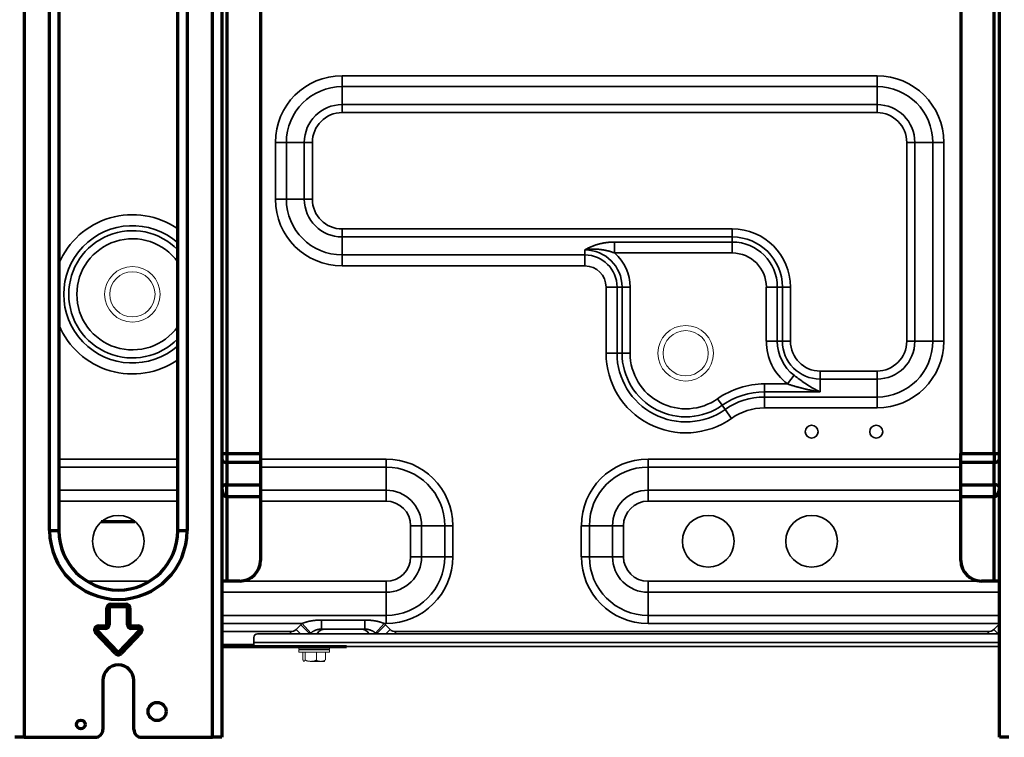
# Model space of a CAD drawing. Units: inches. Extents: x 0 to 11459, y 0 to 8172.
# Drawn here: x 2756 to 3137, y 3012 to 3290 of the extents above; entities that cross this region are included whole.
import ezdxf

# ---------------------------------------------------------------- set-up
doc = ezdxf.new("R2010")
doc.units = ezdxf.units.IN
doc.header["$MEASUREMENT"] = 0
doc.layers.add('1', color=7, linetype='Continuous', true_color=0xffffff)

msp = doc.modelspace()

# ---------------------------------------------------------------- linework, layer by layer
at = {"layer": '1', "color": 9, "linetype": 'Continuous', "lineweight": 70}
for p, q in [((2757.57, 3542.05), (2757.57, 3012.05)), ((2830.37, 3012.05), (2830.37, 3542.05)), ((2833.97, 3542.05), (2833.97, 3012.05)), ((3134.97, 3012.05), (3134.97, 3542.05)), ((2767.37, 3092.05), (2767.37, 3462.05)), ((2770.97, 3462.05), (2770.97, 3092.05)), ((2816.97, 3092.05), (2816.97, 3462.05)), ((2820.57, 3462.05), (2820.57, 3092.05)), ((2835.97, 3384.05), (2835.97, 3121.95)), ((2848.97, 3386.05), (2848.97, 3121.95)), ((3119.97, 3386.05), (3119.97, 3121.95)), ((3132.97, 3121.95), (3132.97, 3384.05)), ((2833.97, 3121.95), (2835.97, 3121.95)), ((2835.97, 3121.95), (2848.97, 3121.95)), ((2835.97, 3121.95), (2835.97, 3118.41)), ((2848.97, 3121.95), (2848.97, 3118.41)), ((3119.97, 3118.41), (3119.97, 3121.95)), ((3119.97, 3121.95), (3132.97, 3121.95)), ((3132.97, 3121.95), (3134.97, 3121.95)), ((3132.97, 3121.95), (3132.97, 3118.41)), ((2848.97, 3118.41), (2835.97, 3118.41)), ((2835.97, 3118.41), (2835.97, 3109.81)), ((2848.97, 3118.41), (2848.97, 3109.81)), ((3119.97, 3109.81), (3119.97, 3118.41)), ((3132.97, 3118.41), (3119.97, 3118.41)), ((3132.97, 3109.81), (3132.97, 3118.41)), ((2835.97, 3109.81), (2848.97, 3109.81)), ((2835.97, 3105.14), (2835.97, 3109.81)), ((2848.97, 3109.81), (2848.97, 3105.14)), ((3119.97, 3105.14), (3119.97, 3109.81)), ((3119.97, 3109.81), (3132.97, 3109.81)), ((3132.97, 3109.81), (3132.97, 3105.14)), ((2848.97, 3105.14), (2835.97, 3105.14)), ((2835.97, 3105.14), (2835.97, 3072.55)), ((2848.97, 3105.14), (2848.97, 3080.55)), ((3119.97, 3080.55), (3119.97, 3105.14)), ((3132.97, 3105.14), (3119.97, 3105.14)), ((3132.97, 3072.55), (3132.97, 3105.14)), ((2767.37, 3092.05), (2770.97, 3092.05)), ((2816.97, 3092.05), (2820.57, 3092.05)), ((2835.97, 3072.55), (2833.97, 3072.55)), ((2840.97, 3072.55), (2835.97, 3072.55)), ((3132.97, 3072.55), (3127.97, 3072.55)), ((3134.97, 3072.55), (3132.97, 3072.55)), ((2789.97, 3062.05), (2789.47, 3062.05)), ((2789.47, 3055.65), (2789.47, 3062.05)), ((2790.47, 3062.05), (2789.97, 3062.05)), ((2789.97, 3062.05), (2789.97, 3055.65)), ((2790.47, 3062.05), (2790.47, 3055.65)), ((2790.97, 3063.55), (2796.97, 3063.55)), ((2790.97, 3063.05), (2790.97, 3063.55)), ((2790.97, 3062.55), (2790.97, 3063.05)), ((2796.97, 3063.05), (2790.97, 3063.05)), ((2796.97, 3062.55), (2790.97, 3062.55)), ((2796.97, 3063.55), (2796.97, 3063.05)), ((2796.97, 3062.55), (2796.97, 3063.05)), ((2797.47, 3062.05), (2797.97, 3062.05)), ((2797.47, 3055.65), (2797.47, 3062.05)), ((2798.47, 3062.05), (2797.97, 3062.05)), ((2797.97, 3055.65), (2797.97, 3062.05)), ((2798.47, 3062.05), (2798.47, 3055.65)), ((2785.56, 3052.97), (2785.19, 3052.62)), ((2792.87, 3044.48), (2785.19, 3052.62)), ((2785.56, 3052.97), (2785.92, 3053.31)), ((2785.56, 3052.97), (2793.24, 3044.82)), ((2785.92, 3053.31), (2793.6, 3045.17)), ((2786.28, 3055.15), (2788.97, 3055.15)), ((2786.28, 3054.65), (2786.28, 3055.15)), ((2786.28, 3054.15), (2786.28, 3054.65)), ((2788.97, 3054.65), (2786.28, 3054.65)), ((2788.97, 3054.15), (2786.28, 3054.15)), ((2788.97, 3054.65), (2788.97, 3055.15)), ((2788.97, 3054.15), (2788.97, 3054.65)), ((2789.97, 3055.65), (2789.47, 3055.65)), ((2790.47, 3055.65), (2789.97, 3055.65)), ((2794.33, 3045.17), (2802.01, 3053.31)), ((2794.69, 3044.82), (2802.37, 3052.97)), ((2802.74, 3052.62), (2795.06, 3044.48)), ((2797.97, 3055.65), (2797.47, 3055.65)), ((2798.47, 3055.65), (2797.97, 3055.65)), ((2798.97, 3055.15), (2801.65, 3055.15)), ((2798.97, 3055.15), (2798.97, 3054.65)), ((2798.97, 3054.65), (2798.97, 3054.15)), ((2801.65, 3054.65), (2798.97, 3054.65)), ((2801.65, 3054.15), (2798.97, 3054.15)), ((2801.65, 3055.15), (2801.65, 3054.65)), ((2801.65, 3054.65), (2801.65, 3054.15)), ((2802.37, 3052.97), (2802.01, 3053.31)), ((2802.37, 3052.97), (2802.74, 3052.62)), ((2793.24, 3044.82), (2792.87, 3044.48)), ((2793.24, 3044.82), (2793.6, 3045.17)), ((2794.69, 3044.82), (2794.33, 3045.17)), ((2794.69, 3044.82), (2795.06, 3044.48)), ((2787.97, 3034.05), (2787.97, 3015.05)), ((2799.97, 3015.05), (2799.97, 3034.05)), ((2757.57, 3012.05), (2753.97, 3012.05)), ((2757.57, 3012.05), (2784.97, 3012.05)), ((2802.97, 3012.05), (2830.37, 3012.05)), ((2833.97, 3012.05), (2830.37, 3012.05)), ((3138.57, 3012.05), (3134.97, 3012.05))]:
    msp.add_line(p, q, dxfattribs=at)
at = {"layer": '1', "color": 3, "linetype": 'Continuous', "lineweight": 35}
for p, q in [((2880.57, 3268.18), (3087.57, 3268.18)), ((2880.57, 3268.18), (2880.57, 3263.94)), ((3087.57, 3268.18), (3087.57, 3263.94)), ((2880.57, 3263.94), (2880.57, 3256.98)), ((3087.57, 3263.94), (2880.57, 3263.94)), ((3087.57, 3263.94), (3087.57, 3256.98)), ((2880.57, 3253.87), (2880.57, 3256.98)), ((2880.57, 3256.98), (3087.57, 3256.98)), ((3087.57, 3253.87), (3087.57, 3256.98)), ((3087.57, 3253.87), (2880.57, 3253.87)), ((2854.74, 3242.36), (2858.99, 3242.36)), ((2854.74, 3220.36), (2854.74, 3242.36)), ((2858.99, 3242.36), (2865.94, 3242.36)), ((2858.99, 3242.36), (2858.99, 3220.36)), ((2869.05, 3242.36), (2865.94, 3242.36)), ((2865.94, 3220.36), (2865.94, 3242.36)), ((2869.05, 3242.36), (2869.05, 3220.36)), ((3099.08, 3242.36), (3102.19, 3242.36)), ((3099.08, 3165.36), (3099.08, 3242.36)), ((3109.15, 3242.36), (3102.19, 3242.36)), ((3102.19, 3242.36), (3102.19, 3165.36)), ((3109.15, 3242.36), (3113.39, 3242.36)), ((3109.15, 3165.36), (3109.15, 3242.36)), ((3113.39, 3242.36), (3113.39, 3165.36)), ((2854.74, 3220.36), (2858.99, 3220.36)), ((2858.99, 3220.36), (2865.94, 3220.36)), ((2865.94, 3220.36), (2869.05, 3220.36)), ((2880.57, 3208.84), (3031.57, 3208.84)), ((2880.57, 3208.84), (2880.57, 3205.73)), ((3031.57, 3208.84), (3031.57, 3205.73)), ((3031.57, 3205.73), (2880.57, 3205.73)), ((2880.57, 3205.73), (2880.57, 3198.78)), ((3031.57, 3205.73), (3031.57, 3203.78)), ((2986.02, 3199.54), (2986.02, 3203.78)), ((2986.02, 3203.78), (3031.57, 3203.78)), ((3031.57, 3203.78), (3031.57, 3199.54)), ((2880.57, 3198.78), (2974.53, 3198.78)), ((2880.57, 3194.54), (2880.57, 3198.78)), ((2974.53, 3198.78), (2974.53, 3200.73)), ((2974.53, 3198.78), (2974.53, 3194.54)), ((3031.57, 3199.54), (2986.02, 3199.54)), ((2974.53, 3194.54), (2880.57, 3194.54)), ((2982.71, 3186.36), (2986.95, 3186.36)), ((2982.71, 3160.73), (2982.71, 3186.36)), ((2988.91, 3186.36), (2986.95, 3186.36)), ((2986.95, 3186.36), (2986.95, 3160.73)), ((2992.02, 3186.36), (2988.91, 3186.36)), ((2988.91, 3160.73), (2988.91, 3186.36)), ((2992.02, 3186.36), (2992.02, 3160.73)), ((3048.99, 3186.36), (3044.74, 3186.36)), ((3044.74, 3165.36), (3044.74, 3186.36)), ((3050.94, 3186.36), (3048.99, 3186.36)), ((3048.99, 3186.36), (3048.99, 3165.36)), ((3050.94, 3186.36), (3054.05, 3186.36)), ((3050.94, 3165.36), (3050.94, 3186.36)), ((3054.05, 3186.36), (3054.05, 3165.36)), ((3048.99, 3165.36), (3044.74, 3165.36)), ((3050.94, 3165.36), (3048.99, 3165.36)), ((3050.94, 3165.36), (3054.05, 3165.36)), ((3099.08, 3165.36), (3102.19, 3165.36)), ((3109.15, 3165.36), (3102.19, 3165.36)), ((3109.15, 3165.36), (3113.39, 3165.36)), ((2982.71, 3160.73), (2986.95, 3160.73)), ((2988.91, 3160.73), (2986.95, 3160.73)), ((2992.02, 3160.73), (2988.91, 3160.73)), ((3052.88, 3148.84), (3055.47, 3152.21)), ((3065.57, 3153.84), (3087.57, 3153.84)), ((3065.57, 3153.84), (3065.57, 3150.73)), ((3087.57, 3150.73), (3087.57, 3153.84)), ((3043.99, 3148.84), (3052.88, 3148.84)), ((3043.99, 3148.84), (3043.99, 3145.73)), ((3087.57, 3150.73), (3065.57, 3150.73)), ((3065.57, 3150.73), (3065.57, 3145.73)), ((3087.57, 3150.73), (3087.57, 3143.78)), ((3043.99, 3145.73), (3043.99, 3143.78)), ((3065.57, 3145.73), (3043.99, 3145.73)), ((3043.99, 3143.78), (3087.57, 3143.78)), ((3043.99, 3139.54), (3043.99, 3143.78)), ((3087.57, 3139.54), (3087.57, 3143.78)), ((3025.9, 3143.13), (3027.68, 3140.58)), ((3027.68, 3140.58), (3028.81, 3138.98)), ((3031.24, 3135.51), (3028.81, 3138.98)), ((3087.57, 3139.54), (3043.99, 3139.54)), ((2770.96, 3119.78), (2816.96, 3119.78)), ((2848.96, 3119.78), (2897.57, 3119.78)), ((2897.57, 3119.78), (2897.57, 3116.67)), ((2998.97, 3119.78), (3119.97, 3119.78)), ((2998.97, 3116.67), (2998.97, 3119.78)), ((2816.96, 3116.67), (2770.96, 3116.67)), ((2897.57, 3116.67), (2848.96, 3116.67)), ((2897.57, 3116.67), (2897.57, 3107.72)), ((3119.97, 3116.67), (2998.97, 3116.67)), ((2998.97, 3107.72), (2998.97, 3116.67)), ((2770.96, 3107.72), (2816.96, 3107.72)), ((2848.96, 3107.72), (2897.57, 3107.72)), ((2897.57, 3103.47), (2897.57, 3107.72)), ((2998.97, 3103.47), (2998.97, 3107.72)), ((2998.97, 3107.72), (3119.97, 3107.72)), ((2816.96, 3103.47), (2770.96, 3103.47)), ((2897.57, 3103.47), (2848.96, 3103.47)), ((3119.97, 3103.47), (2998.97, 3103.47)), ((2907.08, 3093.96), (2911.32, 3093.96)), ((2907.08, 3081.96), (2907.08, 3093.96)), ((2911.32, 3093.96), (2920.28, 3093.96)), ((2911.32, 3093.96), (2911.32, 3081.96)), ((2920.28, 3093.96), (2923.39, 3093.96)), ((2920.28, 3081.96), (2920.28, 3093.96)), ((2923.39, 3093.96), (2923.39, 3081.96)), ((2976.25, 3093.96), (2973.14, 3093.96)), ((2973.14, 3081.96), (2973.14, 3093.96)), ((2976.25, 3093.96), (2976.25, 3081.96)), ((2985.21, 3093.96), (2976.25, 3093.96)), ((2989.45, 3093.96), (2985.21, 3093.96)), ((2985.21, 3081.96), (2985.21, 3093.96)), ((2989.45, 3093.96), (2989.45, 3081.96)), ((2907.08, 3081.96), (2911.32, 3081.96)), ((2911.32, 3081.96), (2920.28, 3081.96)), ((2920.28, 3081.96), (2923.39, 3081.96)), ((2976.25, 3081.96), (2973.14, 3081.96)), ((2985.21, 3081.96), (2976.25, 3081.96)), ((2989.45, 3081.96), (2985.21, 3081.96)), ((2781.93, 3072.44), (2805.99, 3072.44)), ((2833.96, 3072.44), (2897.57, 3072.44)), ((2897.57, 3068.2), (2897.57, 3072.44)), ((2998.97, 3072.44), (3134.97, 3072.44)), ((2998.97, 3072.44), (2998.97, 3068.2)), ((2897.57, 3068.2), (2833.96, 3068.2)), ((2897.57, 3068.2), (2897.57, 3059.25)), ((2998.97, 3059.25), (2998.97, 3068.2)), ((3134.97, 3068.2), (2998.97, 3068.2)), ((2833.96, 3059.25), (2897.57, 3059.25)), ((2865.11, 3056.14), (2833.97, 3056.14)), ((2868.4, 3052.37), (2865.11, 3056.14)), ((2872.62, 3053.96), (2872.62, 3057.46)), ((2872.62, 3057.46), (2889.31, 3057.46)), ((2889.31, 3053.96), (2889.31, 3057.46)), ((2893.53, 3052.37), (2896.82, 3056.14)), ((2897.57, 3056.14), (2896.82, 3056.14)), ((2897.57, 3056.14), (2897.57, 3059.25)), ((2998.97, 3056.14), (2998.97, 3059.25)), ((2998.97, 3059.25), (3134.97, 3059.25)), ((3134.96, 3056.14), (2998.97, 3056.14)), ((2833.97, 3052.97), (2834.18, 3052.96)), ((2834.18, 3052.96), (2860.65, 3052.96)), ((2834.18, 3052.96), (2834.18, 3047.96)), ((2860.65, 3052.96), (2860.65, 3052.16)), ((2862.77, 3053.84), (2864.56, 3055.62)), ((2864.45, 3052.16), (2862.77, 3053.84)), ((2868.02, 3052.16), (2864.56, 3055.62)), ((2889.31, 3053.96), (2872.62, 3053.96)), ((2893.91, 3052.16), (2897.38, 3055.62)), ((2897.38, 3055.62), (2899.16, 3053.84)), ((2897.48, 3052.16), (2899.16, 3053.84)), ((2901.28, 3052.96), (3130.65, 3052.96)), ((2901.28, 3052.16), (2901.28, 3052.96)), ((3130.65, 3052.96), (3130.65, 3052.16)), ((3132.77, 3053.84), (3134.56, 3055.62)), ((3134.45, 3052.16), (3132.77, 3053.84)), ((3134.97, 3055.21), (3134.56, 3055.62)), ((2834.18, 3047.96), (2833.97, 3047.96)), ((2846.37, 3047.96), (2834.18, 3047.96))]:
    msp.add_line(p, q, dxfattribs=at)
at = {"layer": '1', "color": 253, "linetype": 'Continuous', "lineweight": 35}
for p, q in [((2846.37, 3048.76), (2846.37, 3050.66)), ((2846.37, 3047.16), (2846.37, 3048.76)), ((2846.37, 3048.76), (3134.96, 3048.76)), ((2847.87, 3052.16), (3134.96, 3052.16)), ((3134.96, 3047.16), (2846.37, 3047.16))]:
    msp.add_line(p, q, dxfattribs=at)
at = {"layer": '1', "color": 3, "linetype": 'Continuous', "lineweight": 18}
for p, q in [((2863.87, 3047.16), (2863.87, 3046.16)), ((2863.87, 3046.16), (2875.67, 3046.16)), ((2863.87, 3045.96), (2863.87, 3044.96)), ((2875.67, 3045.96), (2863.87, 3045.96)), ((2875.67, 3044.96), (2863.87, 3044.96)), ((2865.43, 3042.06), (2865.43, 3044.96)), ((2866.24, 3042.06), (2866.24, 3044.96)), ((2867.67, 3046.11), (2867.67, 3045.96)), ((2870.6, 3041.96), (2870.6, 3044.96)), ((2872.27, 3045.96), (2872.27, 3046.07)), ((2874.1, 3042.06), (2874.1, 3044.96)), ((2875.67, 3046.16), (2875.67, 3047.16)), ((2875.67, 3044.96), (2875.67, 3045.96)), ((2872.31, 3041.46), (2868.48, 3041.46)), ((2872.31, 3041.46), (2873.66, 3041.46))]:
    msp.add_line(p, q, dxfattribs=at)
at = {"layer": '1', "color": 3, "linetype": 'Continuous', "lineweight": 35}
for points in [[(2974.53, 3200.73), (2974.72, 3200.85), (2974.92, 3200.96), (2975.12, 3201.07), (2975.32, 3201.18), (2975.52, 3201.29), (2975.72, 3201.39), (2975.93, 3201.5), (2976.13, 3201.6), (2976.34, 3201.7), (2976.55, 3201.79), (2976.76, 3201.89), (2976.98, 3201.98), (2977.19, 3202.07), (2977.41, 3202.16), (2977.63, 3202.24), (2977.84, 3202.33), (2978.07, 3202.41), (2978.29, 3202.49), (2978.51, 3202.56), (2978.74, 3202.64), (2978.97, 3202.71), (2979.2, 3202.78), (2979.43, 3202.85), (2979.66, 3202.92), (2979.9, 3202.98), (2980.13, 3203.04), (2980.37, 3203.1), (2980.61, 3203.16), (2980.85, 3203.22), (2981.09, 3203.27), (2981.33, 3203.32), (2981.57, 3203.36), (2981.82, 3203.41), (2982.06, 3203.45), (2982.3, 3203.49), (2982.55, 3203.53), (2982.79, 3203.56), (2983.03, 3203.59), (2983.28, 3203.62), (2983.53, 3203.65), (2983.77, 3203.67), (2984.02, 3203.7), (2984.27, 3203.72), (2984.52, 3203.73), (2984.77, 3203.75), (2985.02, 3203.76), (2985.27, 3203.77), (2985.52, 3203.77), (2985.77, 3203.78), (2986.02, 3203.78)], [(2986.02, 3199.54), (2985.8, 3199.62), (2985.58, 3199.7), (2985.36, 3199.78), (2985.13, 3199.85), (2984.91, 3199.93), (2984.69, 3200), (2984.46, 3200.07), (2984.24, 3200.13), (2984.01, 3200.2), (2983.78, 3200.26), (2983.56, 3200.32), (2983.33, 3200.38), (2983.1, 3200.43), (2982.87, 3200.49), (2982.64, 3200.54), (2982.41, 3200.58), (2982.18, 3200.63), (2981.95, 3200.67), (2981.72, 3200.72), (2981.49, 3200.75), (2981.26, 3200.79), (2981.02, 3200.82), (2980.79, 3200.86), (2980.56, 3200.88), (2980.33, 3200.91), (2980.09, 3200.94), (2979.86, 3200.96), (2979.63, 3200.98), (2979.4, 3200.99), (2979.16, 3201.01), (2978.93, 3201.02), (2978.7, 3201.03), (2978.47, 3201.03), (2978.24, 3201.04), (2978, 3201.04), (2977.77, 3201.04), (2977.54, 3201.03), (2977.31, 3201.03), (2977.08, 3201.02), (2976.84, 3201), (2976.61, 3200.99), (2976.38, 3200.97), (2976.15, 3200.95), (2975.92, 3200.93), (2975.69, 3200.9), (2975.45, 3200.88), (2975.22, 3200.84), (2974.99, 3200.81), (2974.76, 3200.77), (2974.53, 3200.73)], [(3055.47, 3152.21), (3055.67, 3152.06), (3055.87, 3151.9), (3056.07, 3151.75), (3056.27, 3151.6), (3056.46, 3151.45), (3056.66, 3151.3), (3056.86, 3151.15), (3057.06, 3151), (3057.26, 3150.85), (3057.46, 3150.71), (3057.65, 3150.56), (3057.85, 3150.42), (3058.05, 3150.27), (3058.25, 3150.13), (3058.45, 3149.99), (3058.65, 3149.85), (3058.85, 3149.71), (3059.05, 3149.57), (3059.25, 3149.43), (3059.44, 3149.29), (3059.64, 3149.16), (3059.84, 3149.02), (3060.05, 3148.89), (3060.25, 3148.76), (3060.45, 3148.62), (3060.65, 3148.49), (3060.85, 3148.36), (3061.05, 3148.24), (3061.25, 3148.11), (3061.46, 3147.98), (3061.66, 3147.86), (3061.86, 3147.73), (3062.07, 3147.61), (3062.27, 3147.49), (3062.48, 3147.37), (3062.68, 3147.25), (3062.89, 3147.13), (3063.09, 3147.02), (3063.3, 3146.9), (3063.5, 3146.79), (3063.71, 3146.68), (3063.91, 3146.57), (3064.12, 3146.46), (3064.32, 3146.35), (3064.53, 3146.25), (3064.74, 3146.14), (3064.94, 3146.04), (3065.15, 3145.93), (3065.36, 3145.83), (3065.57, 3145.73)], [(3065.57, 3145.73), (3065.31, 3145.78), (3065.05, 3145.82), (3064.8, 3145.86), (3064.54, 3145.91), (3064.28, 3145.96), (3064.03, 3146), (3063.77, 3146.05), (3063.52, 3146.1), (3063.26, 3146.15), (3063.01, 3146.2), (3062.75, 3146.25), (3062.5, 3146.3), (3062.24, 3146.35), (3061.98, 3146.4), (3061.73, 3146.46), (3061.47, 3146.51), (3061.22, 3146.57), (3060.96, 3146.62), (3060.71, 3146.68), (3060.45, 3146.74), (3060.2, 3146.8), (3059.95, 3146.86), (3059.69, 3146.92), (3059.44, 3146.98), (3059.18, 3147.04), (3058.93, 3147.1), (3058.68, 3147.17), (3058.42, 3147.23), (3058.17, 3147.3), (3057.92, 3147.36), (3057.66, 3147.43), (3057.41, 3147.5), (3057.16, 3147.56), (3056.91, 3147.63), (3056.65, 3147.7), (3056.4, 3147.77), (3056.15, 3147.85), (3055.9, 3147.92), (3055.65, 3147.99), (3055.39, 3148.06), (3055.14, 3148.14), (3054.89, 3148.21), (3054.64, 3148.29), (3054.39, 3148.37), (3054.14, 3148.45), (3053.89, 3148.52), (3053.64, 3148.6), (3053.38, 3148.68), (3053.13, 3148.76), (3052.88, 3148.84)], [(2865.11, 3056.14), (2865.25, 3056.19), (2865.39, 3056.25), (2865.54, 3056.3), (2865.68, 3056.36), (2865.83, 3056.41), (2865.97, 3056.46), (2866.12, 3056.51), (2866.26, 3056.55), (2866.41, 3056.6), (2866.56, 3056.64), (2866.7, 3056.68), (2866.85, 3056.72), (2867, 3056.76), (2867.15, 3056.8), (2867.29, 3056.84), (2867.44, 3056.88), (2867.59, 3056.91), (2867.74, 3056.95), (2867.89, 3056.98), (2868.04, 3057.01), (2868.19, 3057.04), (2868.34, 3057.07), (2868.49, 3057.1), (2868.65, 3057.12), (2868.8, 3057.15), (2868.95, 3057.17), (2869.1, 3057.2), (2869.25, 3057.22), (2869.4, 3057.24), (2869.56, 3057.26), (2869.71, 3057.28), (2869.86, 3057.3), (2870.01, 3057.32), (2870.16, 3057.33), (2870.32, 3057.35), (2870.47, 3057.36), (2870.62, 3057.38), (2870.77, 3057.39), (2870.93, 3057.4), (2871.08, 3057.41), (2871.23, 3057.42), (2871.39, 3057.43), (2871.54, 3057.43), (2871.69, 3057.44), (2871.85, 3057.45), (2872, 3057.45), (2872.15, 3057.45), (2872.31, 3057.46), (2872.46, 3057.46), (2872.62, 3057.46)], [(2889.31, 3057.46), (2889.47, 3057.46), (2889.62, 3057.46), (2889.78, 3057.45), (2889.93, 3057.45), (2890.08, 3057.45), (2890.24, 3057.44), (2890.39, 3057.43), (2890.54, 3057.43), (2890.69, 3057.42), (2890.85, 3057.41), (2891, 3057.4), (2891.15, 3057.39), (2891.31, 3057.38), (2891.46, 3057.36), (2891.61, 3057.35), (2891.76, 3057.33), (2891.92, 3057.32), (2892.07, 3057.3), (2892.22, 3057.28), (2892.37, 3057.26), (2892.53, 3057.24), (2892.68, 3057.22), (2892.83, 3057.2), (2892.98, 3057.17), (2893.13, 3057.15), (2893.28, 3057.12), (2893.44, 3057.1), (2893.59, 3057.07), (2893.74, 3057.04), (2893.89, 3057.01), (2894.04, 3056.98), (2894.19, 3056.95), (2894.34, 3056.91), (2894.48, 3056.88), (2894.63, 3056.84), (2894.78, 3056.8), (2894.93, 3056.77), (2895.08, 3056.73), (2895.23, 3056.68), (2895.37, 3056.64), (2895.52, 3056.6), (2895.67, 3056.55), (2895.81, 3056.51), (2895.96, 3056.46), (2896.1, 3056.41), (2896.25, 3056.36), (2896.39, 3056.3), (2896.54, 3056.25), (2896.68, 3056.19), (2896.82, 3056.14)], [(2872.62, 3053.96), (2872.52, 3053.96), (2872.43, 3053.96), (2872.34, 3053.95), (2872.24, 3053.95), (2872.15, 3053.94), (2872.06, 3053.93), (2871.96, 3053.93), (2871.87, 3053.92), (2871.78, 3053.9), (2871.69, 3053.89), (2871.6, 3053.88), (2871.51, 3053.86), (2871.42, 3053.85), (2871.33, 3053.83), (2871.24, 3053.81), (2871.15, 3053.79), (2871.06, 3053.77), (2870.97, 3053.74), (2870.88, 3053.72), (2870.8, 3053.69), (2870.71, 3053.67), (2870.62, 3053.64), (2870.54, 3053.61), (2870.45, 3053.58), (2870.36, 3053.55), (2870.28, 3053.52), (2870.19, 3053.48), (2870.11, 3053.45), (2870.02, 3053.41), (2869.94, 3053.37), (2869.85, 3053.33), (2869.77, 3053.29), (2869.69, 3053.25), (2869.61, 3053.21), (2869.53, 3053.17), (2869.45, 3053.12), (2869.37, 3053.07), (2869.29, 3053.03), (2869.21, 3052.98), (2869.14, 3052.93), (2869.06, 3052.88), (2868.98, 3052.83), (2868.91, 3052.78), (2868.83, 3052.72), (2868.76, 3052.67), (2868.69, 3052.61), (2868.61, 3052.55), (2868.54, 3052.5), (2868.47, 3052.44), (2868.4, 3052.37)], [(2893.53, 3052.37), (2893.46, 3052.44), (2893.39, 3052.5), (2893.31, 3052.55), (2893.24, 3052.61), (2893.17, 3052.67), (2893.09, 3052.72), (2893.02, 3052.78), (2892.94, 3052.83), (2892.87, 3052.88), (2892.79, 3052.93), (2892.71, 3052.98), (2892.63, 3053.03), (2892.55, 3053.08), (2892.48, 3053.12), (2892.4, 3053.17), (2892.32, 3053.21), (2892.23, 3053.25), (2892.15, 3053.29), (2892.07, 3053.33), (2891.99, 3053.37), (2891.91, 3053.41), (2891.82, 3053.45), (2891.74, 3053.48), (2891.65, 3053.52), (2891.57, 3053.55), (2891.48, 3053.58), (2891.39, 3053.61), (2891.3, 3053.64), (2891.22, 3053.67), (2891.13, 3053.7), (2891.04, 3053.72), (2890.95, 3053.75), (2890.86, 3053.77), (2890.77, 3053.79), (2890.69, 3053.81), (2890.6, 3053.83), (2890.51, 3053.85), (2890.42, 3053.86), (2890.33, 3053.88), (2890.24, 3053.89), (2890.14, 3053.9), (2890.05, 3053.92), (2889.96, 3053.93), (2889.87, 3053.93), (2889.78, 3053.94), (2889.69, 3053.95), (2889.59, 3053.95), (2889.5, 3053.96), (2889.41, 3053.96), (2889.31, 3053.96)]]:
    msp.add_lwpolyline(points, dxfattribs=at)
at = {"layer": '1', "color": 251, "linetype": 'Continuous', "lineweight": 70}
for points in [[(2800.29, 3095.44), (2800.03, 3095.44), (2799.77, 3095.44), (2799.51, 3095.44), (2799.25, 3095.44), (2799, 3095.44), (2798.74, 3095.44), (2798.48, 3095.44), (2798.22, 3095.44), (2797.96, 3095.44), (2797.7, 3095.44), (2797.44, 3095.44), (2797.19, 3095.44), (2796.93, 3095.44), (2796.67, 3095.44), (2796.41, 3095.44), (2796.15, 3095.44), (2795.89, 3095.44), (2795.63, 3095.44), (2795.38, 3095.44), (2795.12, 3095.44), (2794.86, 3095.44), (2794.6, 3095.44), (2794.34, 3095.44), (2794.08, 3095.44), (2793.83, 3095.44), (2793.57, 3095.44), (2793.31, 3095.44), (2793.05, 3095.44), (2792.79, 3095.44), (2792.53, 3095.44), (2792.27, 3095.44), (2792.02, 3095.44), (2791.76, 3095.44), (2791.5, 3095.44), (2791.24, 3095.44), (2790.98, 3095.44), (2790.72, 3095.44), (2790.47, 3095.44), (2790.21, 3095.44), (2789.95, 3095.44), (2789.69, 3095.44), (2789.43, 3095.44), (2789.17, 3095.44), (2788.91, 3095.44), (2788.66, 3095.44), (2788.4, 3095.44), (2788.14, 3095.44), (2787.88, 3095.44), (2787.62, 3095.44), (2787.36, 3095.44)], [(2800.29, 3095.44), (2800.03, 3095.44), (2799.77, 3095.44), (2799.51, 3095.44), (2799.26, 3095.44), (2799, 3095.44), (2798.74, 3095.44), (2798.48, 3095.44), (2798.22, 3095.44), (2797.96, 3095.44), (2797.7, 3095.44), (2797.45, 3095.44), (2797.19, 3095.44), (2796.93, 3095.44), (2796.67, 3095.44), (2796.41, 3095.44), (2796.15, 3095.44), (2795.89, 3095.44), (2795.63, 3095.44), (2795.38, 3095.44), (2795.12, 3095.44), (2794.86, 3095.44), (2794.6, 3095.44), (2794.34, 3095.44), (2794.08, 3095.44), (2793.82, 3095.44), (2793.57, 3095.44), (2793.31, 3095.44), (2793.05, 3095.44), (2792.79, 3095.44), (2792.53, 3095.44), (2792.27, 3095.44), (2792.01, 3095.44), (2791.76, 3095.44), (2791.5, 3095.44), (2791.24, 3095.44), (2790.98, 3095.44), (2790.72, 3095.44), (2790.46, 3095.44), (2790.2, 3095.44), (2789.95, 3095.44), (2789.69, 3095.44), (2789.43, 3095.44), (2789.17, 3095.44), (2788.91, 3095.44), (2788.65, 3095.44), (2788.39, 3095.44), (2788.14, 3095.44), (2787.88, 3095.44), (2787.62, 3095.44), (2787.36, 3095.44)]]:
    msp.add_lwpolyline(points, dxfattribs=at)
at = {"layer": '1', "color": 254, "linetype": 'Continuous', "lineweight": 70}
msp.add_lwpolyline([(2833.99, 3047.16), (2834.96, 3047.16), (2835.92, 3047.16), (2836.89, 3047.16), (2837.85, 3047.16), (2838.81, 3047.16), (2839.78, 3047.16), (2840.74, 3047.16), (2841.71, 3047.16), (2842.67, 3047.16), (2843.64, 3047.16), (2844.6, 3047.16), (2845.56, 3047.16), (2846.53, 3047.16), (2847.49, 3047.16), (2848.46, 3047.16), (2849.42, 3047.16), (2850.39, 3047.16), (2851.35, 3047.16), (2852.31, 3047.16), (2853.28, 3047.16), (2854.24, 3047.16), (2855.21, 3047.16), (2856.17, 3047.16), (2857.14, 3047.16), (2858.1, 3047.16), (2859.06, 3047.16), (2860.03, 3047.16), (2860.99, 3047.16), (2861.96, 3047.16), (2862.92, 3047.16), (2863.89, 3047.16), (2864.85, 3047.16), (2865.81, 3047.16), (2866.78, 3047.16), (2867.74, 3047.16), (2868.71, 3047.16), (2869.67, 3047.16), (2870.63, 3047.16), (2871.6, 3047.16), (2872.56, 3047.16), (2873.53, 3047.16), (2874.49, 3047.16), (2875.46, 3047.16), (2876.42, 3047.16), (2877.38, 3047.16), (2878.35, 3047.16), (2879.31, 3047.16), (2880.28, 3047.16), (2881.24, 3047.16), (2882.21, 3047.16)], dxfattribs=at)
at = {"layer": '1', "color": 3, "linetype": 'Continuous', "lineweight": 18}
for points in [[(2865.43, 3042.06), (2865.44, 3042), (2865.45, 3041.95), (2865.47, 3041.9), (2865.48, 3041.85), (2865.5, 3041.81), (2865.52, 3041.77), (2865.53, 3041.74), (2865.55, 3041.71), (2865.56, 3041.68), (2865.58, 3041.66), (2865.6, 3041.63), (2865.61, 3041.61), (2865.63, 3041.6), (2865.65, 3041.58), (2865.66, 3041.57), (2865.68, 3041.55), (2865.7, 3041.54), (2865.72, 3041.54), (2865.73, 3041.53), (2865.75, 3041.52), (2865.77, 3041.52), (2865.78, 3041.51), (2865.8, 3041.51), (2865.82, 3041.51), (2865.84, 3041.51), (2865.85, 3041.51), (2865.87, 3041.51), (2865.89, 3041.51), (2865.9, 3041.52), (2865.92, 3041.52), (2865.94, 3041.53), (2865.96, 3041.54), (2865.97, 3041.54), (2865.99, 3041.56), (2866.01, 3041.57), (2866.02, 3041.58), (2866.04, 3041.6), (2866.06, 3041.62), (2866.07, 3041.64), (2866.09, 3041.66), (2866.11, 3041.68), (2866.12, 3041.71), (2866.14, 3041.74), (2866.15, 3041.77), (2866.17, 3041.81), (2866.19, 3041.85), (2866.2, 3041.9), (2866.21, 3041.95), (2866.23, 3042), (2866.24, 3042.06)], [(2866.24, 3042.06), (2866.28, 3042.03), (2866.31, 3041.99), (2866.35, 3041.96), (2866.39, 3041.93), (2866.43, 3041.9), (2866.47, 3041.88), (2866.51, 3041.85), (2866.55, 3041.83), (2866.59, 3041.8), (2866.63, 3041.78), (2866.68, 3041.76), (2866.72, 3041.74), (2866.76, 3041.72), (2866.81, 3041.7), (2866.85, 3041.69), (2866.9, 3041.67), (2866.94, 3041.65), (2866.99, 3041.64), (2867.03, 3041.63), (2867.08, 3041.61), (2867.12, 3041.6), (2867.17, 3041.59), (2867.21, 3041.58), (2867.26, 3041.57), (2867.31, 3041.56), (2867.35, 3041.55), (2867.4, 3041.54), (2867.45, 3041.53), (2867.49, 3041.53), (2867.54, 3041.52), (2867.59, 3041.51), (2867.63, 3041.51), (2867.68, 3041.5), (2867.73, 3041.5), (2867.77, 3041.49), (2867.82, 3041.49), (2867.87, 3041.48), (2867.92, 3041.48), (2867.96, 3041.48), (2868.01, 3041.47), (2868.06, 3041.47), (2868.1, 3041.47), (2868.15, 3041.47), (2868.2, 3041.46), (2868.24, 3041.46), (2868.29, 3041.46), (2868.34, 3041.46), (2868.38, 3041.46), (2868.43, 3041.46), (2868.48, 3041.46)], [(2868.48, 3041.46), (2868.52, 3041.46), (2868.57, 3041.46), (2868.61, 3041.46), (2868.65, 3041.46), (2868.7, 3041.46), (2868.74, 3041.46), (2868.78, 3041.46), (2868.83, 3041.47), (2868.87, 3041.47), (2868.92, 3041.47), (2868.96, 3041.47), (2869, 3041.48), (2869.05, 3041.48), (2869.09, 3041.48), (2869.14, 3041.49), (2869.18, 3041.49), (2869.22, 3041.5), (2869.27, 3041.5), (2869.31, 3041.5), (2869.35, 3041.51), (2869.4, 3041.52), (2869.44, 3041.52), (2869.49, 3041.53), (2869.53, 3041.54), (2869.57, 3041.54), (2869.62, 3041.55), (2869.66, 3041.56), (2869.7, 3041.57), (2869.75, 3041.58), (2869.79, 3041.59), (2869.83, 3041.6), (2869.88, 3041.61), (2869.92, 3041.62), (2869.96, 3041.64), (2870, 3041.65), (2870.05, 3041.66), (2870.09, 3041.68), (2870.13, 3041.7), (2870.17, 3041.71), (2870.21, 3041.73), (2870.25, 3041.75), (2870.29, 3041.77), (2870.33, 3041.79), (2870.37, 3041.81), (2870.41, 3041.83), (2870.45, 3041.85), (2870.49, 3041.88), (2870.53, 3041.9), (2870.57, 3041.93), (2870.6, 3041.96)], [(2870.6, 3041.96), (2870.63, 3041.93), (2870.66, 3041.9), (2870.69, 3041.88), (2870.72, 3041.85), (2870.75, 3041.83), (2870.78, 3041.81), (2870.81, 3041.79), (2870.85, 3041.77), (2870.88, 3041.75), (2870.91, 3041.73), (2870.94, 3041.71), (2870.98, 3041.7), (2871.01, 3041.68), (2871.05, 3041.67), (2871.08, 3041.65), (2871.11, 3041.64), (2871.15, 3041.62), (2871.18, 3041.61), (2871.22, 3041.6), (2871.25, 3041.59), (2871.29, 3041.58), (2871.32, 3041.57), (2871.36, 3041.56), (2871.39, 3041.55), (2871.43, 3041.54), (2871.46, 3041.54), (2871.5, 3041.53), (2871.53, 3041.52), (2871.57, 3041.52), (2871.6, 3041.51), (2871.64, 3041.51), (2871.67, 3041.5), (2871.71, 3041.5), (2871.74, 3041.49), (2871.78, 3041.49), (2871.81, 3041.48), (2871.85, 3041.48), (2871.88, 3041.48), (2871.92, 3041.47), (2871.95, 3041.47), (2871.99, 3041.47), (2872.02, 3041.47), (2872.06, 3041.46), (2872.09, 3041.46), (2872.13, 3041.46), (2872.16, 3041.46), (2872.2, 3041.46), (2872.24, 3041.46), (2872.27, 3041.46), (2872.31, 3041.46)], [(2872.31, 3041.46), (2872.34, 3041.46), (2872.38, 3041.46), (2872.42, 3041.46), (2872.46, 3041.46), (2872.5, 3041.46), (2872.53, 3041.46), (2872.57, 3041.47), (2872.61, 3041.47), (2872.65, 3041.47), (2872.68, 3041.47), (2872.72, 3041.48), (2872.76, 3041.48), (2872.8, 3041.48), (2872.83, 3041.49), (2872.87, 3041.49), (2872.91, 3041.5), (2872.95, 3041.5), (2872.98, 3041.51), (2873.02, 3041.51), (2873.06, 3041.52), (2873.1, 3041.53), (2873.13, 3041.53), (2873.17, 3041.54), (2873.21, 3041.55), (2873.24, 3041.56), (2873.28, 3041.57), (2873.32, 3041.58), (2873.35, 3041.59), (2873.39, 3041.6), (2873.43, 3041.61), (2873.46, 3041.62), (2873.5, 3041.64), (2873.54, 3041.65), (2873.57, 3041.67), (2873.61, 3041.68), (2873.65, 3041.7), (2873.68, 3041.72), (2873.72, 3041.74), (2873.75, 3041.76), (2873.79, 3041.78), (2873.82, 3041.8), (2873.85, 3041.82), (2873.89, 3041.85), (2873.92, 3041.88), (2873.95, 3041.9), (2873.98, 3041.93), (2874.01, 3041.96), (2874.05, 3041.99), (2874.07, 3042.03), (2874.1, 3042.06)]]:
    msp.add_lwpolyline(points, dxfattribs=at)
at = {"layer": '1', "color": 3, "linetype": 'Continuous', "lineweight": 13}
for centre, radius in [((2799.41, 3183.54), 10.75), ((2799.41, 3183.54), 8.75), ((3013.53, 3160.73), 10.75), ((3013.53, 3160.73), 8.75)]:
    msp.add_circle(centre, radius, dxfattribs=at)
at = {"layer": '1', "color": 3, "linetype": 'Continuous', "lineweight": 35}
for centre, radius in [((3062.27, 3130.36), 2.5), ((3087.27, 3130.36), 2.5), ((2793.97, 3087.96), 10), ((3022.27, 3087.96), 10), ((3062.27, 3087.96), 10)]:
    msp.add_circle(centre, radius, dxfattribs=at)
at = {"layer": '1', "color": 9, "linetype": 'Continuous', "lineweight": 70}
for centre, radius in [((2808.97, 3022.05), 3.5), ((2779.47, 3017.05), 1.7)]:
    msp.add_circle(centre, radius, dxfattribs=at)
at = {"layer": '1', "color": 3, "linetype": 'Continuous', "lineweight": 35}
for centre, radius, start, end in [((2880.57, 3242.36), 25.82, 90, 180), ((3087.57, 3242.36), 25.82, 0, 90), ((2880.57, 3242.36), 21.58, 90, 180), ((3087.57, 3242.36), 21.58, 0, 90), ((2880.57, 3242.36), 14.63, 90, 180), ((3087.57, 3242.36), 14.63, 0, 90), ((2880.57, 3242.36), 11.51, 90, 180), ((3087.57, 3242.36), 11.51, 0, 90), ((2880.57, 3220.36), 25.82, 180, 270), ((2880.57, 3220.36), 21.58, 180, 270), ((2880.57, 3220.36), 14.63, 180, 270), ((2880.57, 3220.36), 11.51, 180, 270), ((2799.41, 3183.54), 30.82, 55.2769, 157.3425), ((2799.41, 3183.54), 26.58, 48.6619, 311.3381), ((3031.57, 3186.36), 22.49, 0, 90), ((2799.41, 3183.54), 24.63, 44.5219, 180), ((2799.41, 3183.54), 21.51, 35.3081, 324.6919), ((3031.57, 3186.36), 19.37, 0, 90), ((3031.57, 3186.36), 17.42, 0, 90), ((2974.53, 3186.36), 14.37, 0, 90), ((2974.53, 3186.36), 12.42, 0, 90), ((2974.53, 3186.36), 17.49, 0, 48.9059), ((3031.57, 3186.36), 13.18, 0, 90), ((2974.53, 3186.36), 8.18, 0, 90), ((2799.41, 3183.54), 24.63, 180, 315.4781), ((2799.41, 3183.54), 30.82, 202.6575, 304.7231), ((3065.57, 3165.36), 20.82, 180, 232.4778), ((3065.57, 3165.36), 16.58, 180, 232.4778), ((3065.57, 3165.36), 14.63, 180, 270), ((3065.57, 3165.36), 11.51, 180, 270), ((3087.57, 3165.36), 11.51, 270, 0), ((3087.57, 3165.36), 14.63, 270, 0), ((3087.57, 3165.36), 21.58, 270, 0), ((3087.57, 3165.36), 25.82, 270, 0), ((3013.53, 3160.73), 30.82, 180, 305.075), ((3013.53, 3160.73), 26.58, 180, 305.075), ((3013.53, 3160.73), 24.63, 180, 305.075), ((3013.53, 3160.73), 21.51, 180, 305.075), ((3043.99, 3117.36), 31.49, 90, 125.075), ((3043.99, 3117.36), 28.37, 90, 125.075), ((3043.99, 3117.36), 26.42, 90, 125.075), ((3043.99, 3117.36), 22.18, 90, 125.075), ((2897.57, 3093.96), 25.82, 0, 90), ((2998.97, 3093.96), 25.82, 90, 180), ((2897.57, 3093.96), 22.71, 0, 90), ((2998.97, 3093.96), 22.71, 90, 180), ((2897.57, 3093.96), 13.76, 0, 90), ((2998.97, 3093.96), 13.76, 90, 180), ((2897.57, 3093.96), 9.51, 0, 90), ((2998.97, 3093.96), 9.51, 90, 180), ((2897.57, 3081.96), 25.82, 270, 0), ((2897.57, 3081.96), 22.71, 270, 0), ((2897.57, 3081.96), 9.51, 270, 0), ((2897.57, 3081.96), 13.76, 270, 0), ((2998.97, 3081.96), 25.82, 180, 270), ((2998.97, 3081.96), 22.71, 180, 270), ((2998.97, 3081.96), 13.76, 180, 270), ((2998.97, 3081.96), 9.51, 180, 270), ((2872.62, 3047.56), 11.4, 131.2005, 135), ((2889.31, 3047.56), 11.4, 45, 48.7995), ((3142.62, 3047.56), 11.4, 131.2005, 135), ((2860.65, 3055.96), 3, 270, 315), ((2872.62, 3047.56), 6.4, 131.2005, 135), ((2889.31, 3047.56), 6.4, 45, 48.7995), ((2901.28, 3055.96), 3, 225, 270), ((3130.65, 3055.96), 3, 270, 315)]:
    msp.add_arc(centre, radius, start, end, dxfattribs=at)
at = {"layer": '1', "color": 9, "linetype": 'Continuous', "lineweight": 70}
for centre, radius, start, end in [((2793.97, 3092.05), 26.6, 180, 0), ((2793.97, 3092.05), 23, 180, 0), ((2840.97, 3080.55), 8, 270, 0), ((3127.97, 3080.55), 8, 180, 270), ((2790.97, 3062.05), 1.5, 90, 180), ((2790.97, 3062.05), 1, 90, 180), ((2790.97, 3062.05), 0.5, 90, 180), ((2796.97, 3062.05), 1.5, 0, 90), ((2796.97, 3062.05), 1, 0, 90), ((2796.97, 3062.05), 0.5, 0, 90), ((2786.28, 3053.65), 1.5, 90, 223.3317), ((2786.28, 3053.65), 1, 90, 223.3317), ((2786.28, 3053.65), 0.5, 90, 223.3317), ((2788.97, 3055.65), 1.5, 270, 0), ((2788.97, 3055.65), 0.5, 270, 0), ((2788.97, 3055.65), 1, 270, 0), ((2798.97, 3055.65), 1.5, 180, 270), ((2798.97, 3055.65), 1, 180, 270), ((2798.97, 3055.65), 0.5, 180, 270), ((2801.65, 3053.65), 1.5, 316.6683, 90), ((2801.65, 3053.65), 1, 316.6683, 90), ((2801.65, 3053.65), 0.5, 316.6683, 90), ((2793.97, 3045.51), 1, 223.3317, 316.6683), ((2793.97, 3045.51), 0.5, 223.3317, 316.6683), ((2793.97, 3045.51), 1.5, 223.3317, 316.6683), ((2793.97, 3034.05), 6, 0, 180), ((2784.97, 3015.05), 3, 270, 0), ((2802.97, 3015.05), 3, 180, 270)]:
    msp.add_arc(centre, radius, start, end, dxfattribs=at)
at = {"layer": '1', "color": 253, "linetype": 'Continuous', "lineweight": 35}
for centre, radius, start, end in [((2874.1, 3050.16), 3.8, 90, 148.2423), ((2887.83, 3050.16), 3.8, 31.7577, 90), ((2847.87, 3050.66), 1.5, 90, 180), ((2846.37, 3048.76), 1.6, 210.0006, 270)]:
    msp.add_arc(centre, radius, start, end, dxfattribs=at)
at = {"layer": '1', "color": 3, "linetype": 'Continuous', "lineweight": 18}
for centre, start, end in [((2866.38, 3042.69), 238.5286, 247.3482), ((2873.15, 3042.69), 292.6518, 302.1174)]:
    msp.add_arc(centre, 1.34, start, end, dxfattribs=at)
at = {"layer": '1', "color": 9, "linetype": 'Continuous', "lineweight": 70}
for centre, major_axis, ratio, start_param, end_param in [((2835.97, 3119.83), (-2, 0), 0.707107, 0, 1.570796), ((3132.97, 3119.83), (-2, 0), 0.707107, 1.570796, 3.141593), ((2835.97, 3108.71), (2, 0), 0.552334, 1.570796, 3.141593), ((3132.97, 3108.71), (2, 0), 0.552334, 0, 1.570796), ((2835.97, 3108.71), (0, -3.56), 0.561445, 4.712389, 6.283185), ((3132.97, 3108.71), (0, -3.56), 0.561445, 0, 1.570796)]:
    msp.add_ellipse(centre, major_axis=major_axis, ratio=ratio, start_param=start_param, end_param=end_param, dxfattribs=at)

doc.saveas('drawing.dxf')
